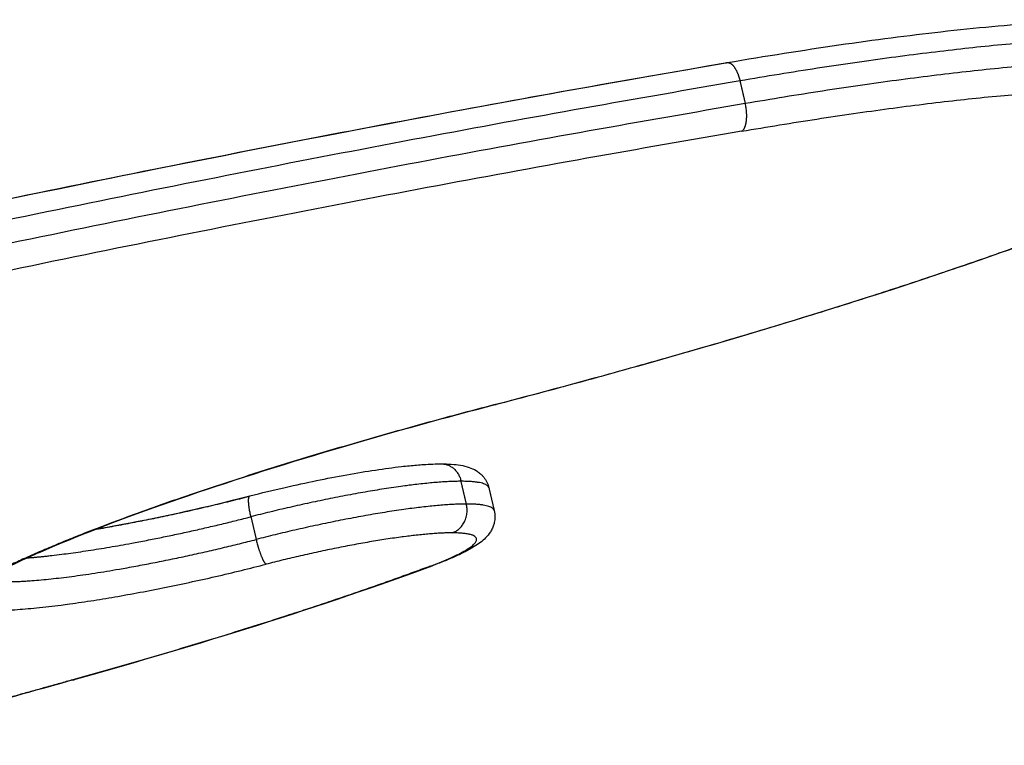
# Model space of a CAD drawing. Units: millimetres. Extents: x -6.9 to 10.6, y -0.1 to 15.4.
# Drawn here: x -5.1 to -4.9, y 12.9 to 13.1 of the extents above; entities that cross this region are included whole.
import ezdxf

# ---------------------------------------------------------------- set-up
doc = ezdxf.new("R2010")
doc.units = ezdxf.units.MM
doc.layers.add('Make2D$Visible$Curves', color=7, linetype='Continuous')
doc.layers.add('Make2D$Visible$Tangents', color=8, linetype='Continuous')

# ---------------------------------------------------------------- blocks, each defined once
blk = doc.blocks.new('S066_B-B')
at = {"layer": 'Make2D$Visible$Curves', "lineweight": -3}
for points, knots in [([(1810.52738, 5985.70674), (1810.54383, 5985.70954), (1810.55915, 5985.71175), (1810.58035, 5985.71415), (1810.58733, 5985.71479), (1810.60003, 5985.71564), (1810.60573, 5985.71586), (1810.61081, 5985.71586)], [5.031482, 5.031482, 5.031482, 5.031482, 60.085441, 60.085441, 90.292413, 90.292413, 120.092812, 120.092812, 120.092812, 120.092812]), ([(1809.97155, 5985.57609), (1810.056, 5985.60167), (1810.14987, 5985.62671), (1810.34245, 5985.67197), (1810.43858, 5985.69159), (1810.52738, 5985.70674)], [5.029171, 5.029171, 5.029171, 5.029171, 303.075221, 303.075221, 601.116884, 601.116884, 601.116884, 601.116884]), ([(1810.53047, 5985.69215), (1810.53052, 5985.69218), (1810.53058, 5985.69222), (1810.53069, 5985.69231), (1810.53074, 5985.69236), (1810.53084, 5985.69248), (1810.5309, 5985.69255), (1810.53097, 5985.69266), (1810.53099, 5985.6927), (1810.53104, 5985.69278), (1810.53106, 5985.69283), (1810.53111, 5985.69292), (1810.53113, 5985.69296), (1810.53117, 5985.69306), (1810.53119, 5985.69311), (1810.53123, 5985.69322), (1810.53125, 5985.69327), (1810.53129, 5985.69339), (1810.5313, 5985.69345), (1810.53134, 5985.69357), (1810.53135, 5985.69363), (1810.53138, 5985.69375), (1810.5314, 5985.69382), (1810.53142, 5985.69395), (1810.53143, 5985.69402), (1810.53146, 5985.69416), (1810.53147, 5985.69423), (1810.53149, 5985.69437), (1810.53149, 5985.69444), (1810.53151, 5985.69459), (1810.53152, 5985.69467), (1810.53153, 5985.69482), (1810.53153, 5985.6949), (1810.53154, 5985.69505), (1810.53154, 5985.69513), (1810.53154, 5985.69529), (1810.53155, 5985.69537), (1810.53154, 5985.69553), (1810.53154, 5985.69561), (1810.53154, 5985.69577), (1810.53154, 5985.69585), (1810.53153, 5985.69601), (1810.53152, 5985.69609), (1810.53151, 5985.69625), (1810.53151, 5985.69633), (1810.53149, 5985.69649), (1810.53148, 5985.69657), (1810.53146, 5985.69681), (1810.53143, 5985.69697), (1810.53139, 5985.69728), (1810.53136, 5985.69743), (1810.5313, 5985.69773), (1810.53127, 5985.69788), (1810.53124, 5985.69802)], [-7.843955, -7.843955, -7.843955, -7.843955, -7.353708, -7.353708, -6.86346, -6.86346, -6.373213, -6.373213, -6.12809, -6.12809, -5.882966, -5.882966, -5.637843, -5.637843, -5.392719, -5.392719, -5.147595, -5.147595, -4.902472, -4.902472, -4.657348, -4.657348, -4.412225, -4.412225, -4.167101, -4.167101, -3.921977, -3.921977, -3.676854, -3.676854, -3.43173, -3.43173, -3.186607, -3.186607, -2.941483, -2.941483, -2.696359, -2.696359, -2.451236, -2.451236, -2.206112, -2.206112, -1.960989, -1.960989, -1.715865, -1.715865, -1.470742, -1.470742, -0.980494, -0.980494, -0.490247, -0.490247, 0, 0, 0, 0]), ([(1810.59485, 5985.66965), (1810.57893, 5985.66381), (1810.56085, 5985.6578), (1810.52138, 5985.64576), (1810.5002, 5985.63979), (1810.47818, 5985.63405)], [5.029452, 5.029452, 5.029452, 5.029452, 74.930682, 74.930682, 144.791643, 144.791643, 144.791643, 144.791643]), ([(1810.47818, 5985.63405), (1810.46718, 5985.63118), (1810.45649, 5985.62823), (1810.43428, 5985.62172), (1810.42303, 5985.61817), (1810.40262, 5985.6112), (1810.39352, 5985.6078), (1810.38216, 5985.60309), (1810.37886, 5985.60164), (1810.37341, 5985.59909), (1810.37117, 5985.59797), (1810.36916, 5985.5969)], [4.971449, 4.971449, 4.971449, 4.971449, 39.776731, 39.776731, 80.849197, 80.849197, 121.923069, 121.923069, 140.945835, 140.945835, 156.700214, 156.700214, 156.700214, 156.700214]), ([(1810.42587, 5985.61464), (1810.42834, 5985.61527), (1810.43087, 5985.61588), (1810.43786, 5985.61749), (1810.44228, 5985.61839), (1810.44649, 5985.61915), (1810.45071, 5985.6199), (1810.45463, 5985.62049), (1810.45869, 5985.62095), (1810.45925, 5985.62101), (1810.46085, 5985.62117), (1810.46185, 5985.62125), (1810.46419, 5985.6214), (1810.46546, 5985.62145), (1810.46663, 5985.62145)], [5.111224, 5.111224, 5.111224, 5.111224, 12.933794, 12.933794, 26.68166, 26.68166, 26.68166, 40.449644, 40.449644, 42.740986, 42.740986, 47.088007, 47.088007, 53.483812, 53.483812, 53.483812, 53.483812]), ([(1810.46663, 5985.62145), (1810.46737, 5985.62145), (1810.46806, 5985.62143), (1810.46941, 5985.62135), (1810.47006, 5985.62128), (1810.47129, 5985.62107), (1810.47193, 5985.62093), (1810.47301, 5985.62054), (1810.4735, 5985.62033), (1810.474, 5985.62002), (1810.47425, 5985.61987), (1810.4745, 5985.6197), (1810.47487, 5985.61939), (1810.475, 5985.61928), (1810.4753, 5985.61899), (1810.47546, 5985.61881), (1810.47613, 5985.61797), (1810.47653, 5985.61721), (1810.47673, 5985.61634)], [0, 0, 0, 0, 4.097724, 4.097724, 8.374454, 8.374454, 12.413579, 12.413579, 15.46038, 15.46038, 15.46038, 16.958007, 16.958007, 17.742132, 17.742132, 18.810839, 18.810839, 22.309809, 22.309809, 22.309809, 22.309809]), ([(1810.39302, 5985.6076), (1810.3949, 5985.60791), (1810.39683, 5985.60826), (1810.4076, 5985.61026), (1810.41693, 5985.61234), (1810.42587, 5985.61464)], [63.120908, 63.120908, 63.120908, 63.120908, 69.502939, 69.502939, 98.033823, 98.033823, 98.033823, 98.033823]), ([(1810.47785, 5985.61151), (1810.47805, 5985.61064), (1810.47804, 5985.60978), (1810.4778, 5985.60871), (1810.47772, 5985.60846), (1810.47758, 5985.60808), (1810.47752, 5985.60793), (1810.47733, 5985.60751), (1810.47718, 5985.60724), (1810.47703, 5985.607), (1810.47671, 5985.6065), (1810.47637, 5985.6061), (1810.47566, 5985.60538), (1810.47528, 5985.60505), (1810.47448, 5985.60444), (1810.47405, 5985.60415), (1810.473, 5985.6035), (1810.47238, 5985.60315), (1810.47103, 5985.60245), (1810.47031, 5985.60211), (1810.4688, 5985.60143), (1810.468, 5985.60109), (1810.46633, 5985.60042), (1810.46546, 5985.60008), (1810.46455, 5985.59974)], [0, 0, 0, 0, 3.505044, 3.505044, 4.649542, 4.649542, 5.354776, 5.354776, 6.849481, 6.849481, 6.849481, 9.906325, 9.906325, 13.066216, 13.066216, 16.515759, 16.515759, 20.901226, 20.901226, 25.162367, 25.162367, 29.299481, 29.299481, 33.305223, 33.305223, 33.305223, 33.305223]), ([(1810.42722, 5985.60538), (1810.42726, 5985.60524), (1810.42729, 5985.60509), (1810.42736, 5985.6048), (1810.4274, 5985.60465), (1810.42748, 5985.60434), (1810.42753, 5985.60419), (1810.42759, 5985.60396), (1810.42761, 5985.60388), (1810.42766, 5985.60373), (1810.42768, 5985.60365), (1810.42773, 5985.6035), (1810.42775, 5985.60342), (1810.4278, 5985.60327), (1810.42783, 5985.60319), (1810.42787, 5985.60304), (1810.4279, 5985.60297), (1810.42795, 5985.60282), (1810.42798, 5985.60274), (1810.42803, 5985.6026), (1810.42805, 5985.60253), (1810.4281, 5985.60238), (1810.42813, 5985.60231), (1810.42818, 5985.60218), (1810.42821, 5985.60211), (1810.42826, 5985.60197), (1810.42829, 5985.60191), (1810.42834, 5985.60178), (1810.42836, 5985.60172), (1810.42842, 5985.6016), (1810.42844, 5985.60154), (1810.42849, 5985.60142), (1810.42852, 5985.60136), (1810.42857, 5985.60125), (1810.42859, 5985.6012), (1810.42864, 5985.6011), (1810.42867, 5985.60105), (1810.42872, 5985.60096), (1810.42874, 5985.60091), (1810.42879, 5985.60082), (1810.42881, 5985.60078), (1810.42886, 5985.6007), (1810.42888, 5985.60066), (1810.42893, 5985.60059), (1810.42895, 5985.60056), (1810.42899, 5985.60049), (1810.42901, 5985.60046), (1810.42908, 5985.60038), (1810.42912, 5985.60033), (1810.42917, 5985.60027), (1810.42919, 5985.60025), (1810.42923, 5985.60022), (1810.42924, 5985.6002), (1810.4293, 5985.60017), (1810.42933, 5985.60015), (1810.42936, 5985.60013)], [0, 0, 0, 0, 0.490247, 0.490247, 0.980494, 0.980494, 1.470742, 1.470742, 1.715865, 1.715865, 1.960989, 1.960989, 2.206112, 2.206112, 2.451236, 2.451236, 2.696359, 2.696359, 2.941483, 2.941483, 3.186607, 3.186607, 3.43173, 3.43173, 3.676854, 3.676854, 3.921977, 3.921977, 4.167101, 4.167101, 4.412224, 4.412224, 4.657348, 4.657348, 4.902472, 4.902472, 5.147595, 5.147595, 5.392719, 5.392719, 5.637842, 5.637842, 5.882966, 5.882966, 6.12809, 6.12809, 6.373213, 6.373213, 6.86346, 6.86346, 7.108584, 7.108584, 7.353708, 7.353708, 7.843955, 7.843955, 7.843955, 7.843955]), ([(1810.46455, 5985.59974), (1810.45339, 5985.5956), (1810.44088, 5985.59134), (1810.41506, 5985.5832), (1810.40204, 5985.57935), (1810.38844, 5985.57557)], [0, 0, 0, 0, 49.729237, 49.729237, 94.402832, 94.402832, 94.402832, 94.402832]), ([(1810.38822, 5985.57555), (1810.38827, 5985.57555), (1810.38832, 5985.57554), (1810.3884, 5985.57555), (1810.38842, 5985.57556), (1810.38844, 5985.57557)], [-7.8439548, -7.8439548, -7.8439548, -7.8439548, -7.3537076, -7.3537076, -7.1050121, -7.1050121, -7.1050121, -7.1050121]), ([(1810.38844, 5985.57557), (1810.38847, 5985.57557), (1810.38849, 5985.57558), (1810.38856, 5985.57561), (1810.3886, 5985.57563), (1810.38864, 5985.57567)], [-7.1050121, -7.1050121, -7.1050121, -7.1050121, -6.8634605, -6.8634605, -6.3989187, -6.3989187, -6.3989187, -6.3989187])]:
    blk.add_open_spline(points, degree=3, knots=knots, dxfattribs=at)
for points, degree in [([(1810.47673, 5985.61634), (1810.47729, 5985.61392), (1810.47785, 5985.61151)], 2), ([(1810.42936, 5985.60013), (1810.42936, 5985.60013), (1810.42936, 5985.60013), (1810.42936, 5985.60013)], 3), ([(1810.38844, 5985.57557), (1810.37371, 5985.57146), (1810.35906, 5985.56735), (1810.34452, 5985.56323)], 3)]:
    blk.add_open_spline(points, degree=degree, dxfattribs=at)
at = {"layer": 'Make2D$Visible$Tangents', "lineweight": -3}
for points, weights in [([(1810.61499, 5985.71215), (1810.58464, 5985.71215), (1810.53012, 5985.70285)], [1, 0.950268175183, 1]), ([(1810.5271, 5985.70664), (1810.24251, 5985.6581), (1809.97188, 5985.57613)], [1, 0.900148937678, 1]), ([(1810.61611, 5985.70732), (1810.58576, 5985.70732), (1810.53124, 5985.69802)], [1, 0.950268175183, 1]), ([(1810.53012, 5985.70285), (1810.24335, 5985.65394), (1809.97065, 5985.57135)], [1, 0.900149047737, 1]), ([(1810.53047, 5985.69215), (1810.58352, 5985.7012), (1810.61305, 5985.7012)], [1, 0.950268104188, 1]), ([(1810.53124, 5985.69802), (1810.24447, 5985.64911), (1809.97177, 5985.56652)], [1, 0.900149047737, 1]), ([(1810.53047, 5985.69215), (1810.24587, 5985.64361), (1809.97524, 5985.56164)], [1, 0.900148937678, 1]), ([(1810.47804, 5985.63406), (1810.54558, 5985.65167), (1810.59425, 5985.66951)], [1, 0.961229977233, 1]), ([(1810.47804, 5985.63406), (1810.40047, 5985.61383), (1810.36792, 5985.59648)], [1, 0.897360294508, 1]), ([(1810.46663, 5985.62145), (1810.46995, 5985.62145), (1810.47081, 5985.61775)], [0.914835766825, 0.758819045102, 1]), ([(1810.47081, 5985.61775), (1810.45543, 5985.61775), (1810.4261, 5985.61021)], [1, 0.813378273944, 1]), ([(1810.47673, 5985.61634), (1810.4764, 5985.61775), (1810.47081, 5985.61775)], [1, 0.967824716136, 1]), ([(1810.39323, 5985.60758), (1810.40901, 5985.61027), (1810.42577, 5985.61457)], [0.926984589655, 0.918419209903, 0.998816009511]), ([(1810.47193, 5985.61292), (1810.45655, 5985.61292), (1810.42722, 5985.60538)], [1, 0.813378273944, 1]), ([(1810.46887, 5985.60679), (1810.47305, 5985.60809), (1810.47193, 5985.61292)], [1, 0.707106781187, 1]), ([(1810.47785, 5985.61151), (1810.47752, 5985.61292), (1810.47193, 5985.61292)], [1, 0.967824716136, 1]), ([(1810.46887, 5985.60679), (1810.45527, 5985.60679), (1810.42936, 5985.60013)], [1, 0.813385031796, 1]), ([(1810.46393, 5985.5996), (1810.48329, 5985.60679), (1810.46887, 5985.60679)], [1, 0.796544498073, 1]), ([(1810.46393, 5985.5996), (1810.43188, 5985.5877), (1810.38822, 5985.57555)], [1, 0.973934774789, 1]), ([(1810.46455, 5985.59974), (1810.46425, 5985.59963), (1810.46393, 5985.5996)], [0.936292040103, 0.963629703611, 1]), ([(1810.38822, 5985.57555), (1810.36625, 5985.56944), (1810.34454, 5985.56329)], [1, 0.998900604362, 0.998045163073])]:
    blk.add_rational_spline(points, weights, degree=2, dxfattribs=at)
for points, knots in [([(1810.5271, 5985.70664), (1810.52716, 5985.70667), (1810.52722, 5985.70669), (1810.52731, 5985.70672), (1810.52735, 5985.70673), (1810.52738, 5985.70674)], [-7.8439548, -7.8439548, -7.8439548, -7.8439548, -7.3537076, -7.3537076, -7.0748716, -7.0748716, -7.0748716, -7.0748716]), ([(1810.52738, 5985.70674), (1810.52741, 5985.70674), (1810.52744, 5985.70674), (1810.52753, 5985.70675), (1810.5276, 5985.70675), (1810.5277, 5985.70673), (1810.52774, 5985.70672), (1810.52781, 5985.70671), (1810.52784, 5985.70669), (1810.52792, 5985.70667), (1810.52795, 5985.70665), (1810.52802, 5985.70662), (1810.52806, 5985.7066), (1810.52814, 5985.70655), (1810.52817, 5985.70653), (1810.52825, 5985.70648), (1810.52828, 5985.70645), (1810.52836, 5985.70639), (1810.5284, 5985.70636), (1810.52847, 5985.70629), (1810.52851, 5985.70625), (1810.52859, 5985.70618), (1810.52862, 5985.70614), (1810.5287, 5985.70605), (1810.52873, 5985.70601), (1810.52881, 5985.70591), (1810.52884, 5985.70587), (1810.52892, 5985.70577), (1810.52895, 5985.70571), (1810.52902, 5985.70561), (1810.52906, 5985.70555), (1810.52913, 5985.70544), (1810.52916, 5985.70538), (1810.52923, 5985.70526), (1810.52926, 5985.7052), (1810.52933, 5985.70508), (1810.52936, 5985.70502), (1810.52942, 5985.70489), (1810.52945, 5985.70482), (1810.52951, 5985.70469), (1810.52954, 5985.70462), (1810.5296, 5985.70449), (1810.52963, 5985.70442), (1810.52968, 5985.70428), (1810.52971, 5985.70421), (1810.52979, 5985.704), (1810.52984, 5985.70386), (1810.52993, 5985.70357), (1810.52997, 5985.70342), (1810.53005, 5985.70314), (1810.53008, 5985.70299), (1810.53012, 5985.70285)], [-7.074872, -7.074872, -7.074872, -7.074872, -6.86346, -6.86346, -6.373213, -6.373213, -6.12809, -6.12809, -5.882966, -5.882966, -5.637843, -5.637843, -5.392719, -5.392719, -5.147595, -5.147595, -4.902472, -4.902472, -4.657348, -4.657348, -4.412225, -4.412225, -4.167101, -4.167101, -3.921977, -3.921977, -3.676854, -3.676854, -3.43173, -3.43173, -3.186607, -3.186607, -2.941483, -2.941483, -2.696359, -2.696359, -2.451236, -2.451236, -2.206112, -2.206112, -1.960989, -1.960989, -1.715865, -1.715865, -1.470742, -1.470742, -0.980494, -0.980494, -0.490247, -0.490247, 0, 0, 0, 0]), ([(1810.47804, 5985.63406), (1810.47808, 5985.63405), (1810.47811, 5985.63404), (1810.47816, 5985.63405), (1810.47817, 5985.63405), (1810.47818, 5985.63405)], [-7.8439542, -7.8439542, -7.8439542, -7.8439542, -7.3537071, -7.3537071, -7.1273271, -7.1273271, -7.1273271, -7.1273271]), ([(1810.47818, 5985.63405), (1810.4782, 5985.63406), (1810.47822, 5985.63406), (1810.47826, 5985.63409), (1810.47828, 5985.6341), (1810.4783, 5985.63413)], [-7.1273271, -7.1273271, -7.1273271, -7.1273271, -6.8634599, -6.8634599, -6.4421079, -6.4421079, -6.4421079, -6.4421079]), ([(1810.4261, 5985.61021), (1810.42607, 5985.61035), (1810.42604, 5985.6105), (1810.42597, 5985.61079), (1810.42594, 5985.61094), (1810.42589, 5985.61123), (1810.42586, 5985.61138), (1810.42582, 5985.6116), (1810.42581, 5985.61167), (1810.42578, 5985.61182), (1810.42577, 5985.61189), (1810.42575, 5985.61203), (1810.42574, 5985.6121), (1810.42572, 5985.61224), (1810.42571, 5985.61231), (1810.42569, 5985.61245), (1810.42568, 5985.61252), (1810.42567, 5985.61266), (1810.42566, 5985.61272), (1810.42565, 5985.61285), (1810.42564, 5985.61292), (1810.42563, 5985.61304), (1810.42563, 5985.6131), (1810.42562, 5985.61322), (1810.42561, 5985.61328), (1810.42561, 5985.6134), (1810.42561, 5985.61345), (1810.4256, 5985.61356), (1810.4256, 5985.61361), (1810.4256, 5985.61371), (1810.42561, 5985.61376), (1810.42561, 5985.61385), (1810.42561, 5985.6139), (1810.42562, 5985.61398), (1810.42562, 5985.61403), (1810.42563, 5985.6141), (1810.42563, 5985.61414), (1810.42564, 5985.61421), (1810.42565, 5985.61424), (1810.42566, 5985.61431), (1810.42567, 5985.61434), (1810.42568, 5985.61439), (1810.42569, 5985.61442), (1810.42571, 5985.61446), (1810.42572, 5985.61448), (1810.42574, 5985.61452), (1810.42575, 5985.61454), (1810.42578, 5985.61458), (1810.4258, 5985.6146), (1810.42584, 5985.61463), (1810.42586, 5985.61463), (1810.42587, 5985.61464)], [0, 0, 0, 0, 0.490247, 0.490247, 0.980494, 0.980494, 1.470742, 1.470742, 1.715865, 1.715865, 1.960989, 1.960989, 2.206112, 2.206112, 2.451236, 2.451236, 2.696359, 2.696359, 2.941483, 2.941483, 3.186607, 3.186607, 3.43173, 3.43173, 3.676854, 3.676854, 3.921977, 3.921977, 4.167101, 4.167101, 4.412225, 4.412225, 4.657348, 4.657348, 4.902472, 4.902472, 5.147595, 5.147595, 5.392719, 5.392719, 5.637842, 5.637842, 5.882966, 5.882966, 6.12809, 6.12809, 6.373213, 6.373213, 6.86346, 6.86346, 7.130977, 7.130977, 7.130977, 7.130977]), ([(1810.42587, 5985.61464), (1810.42588, 5985.61464), (1810.4259, 5985.61464), (1810.42594, 5985.61464), (1810.42597, 5985.61464), (1810.426, 5985.61462)], [7.1309773, 7.1309773, 7.1309773, 7.1309773, 7.3537076, 7.3537076, 7.8439547, 7.8439547, 7.8439547, 7.8439547])]:
    blk.add_open_spline(points, degree=3, knots=knots, dxfattribs=at)
for points in [[(1810.53012, 5985.70285), (1810.53068, 5985.70044), (1810.53124, 5985.69802)], [(1810.47193, 5985.61292), (1810.47137, 5985.61533), (1810.47081, 5985.61775)], [(1810.4261, 5985.61021), (1810.42666, 5985.6078), (1810.42722, 5985.60538)]]:
    blk.add_open_spline(points, degree=2, dxfattribs=at)
for points, weights, knots in [([(1810.37857, 5985.60148), (1810.38147, 5985.6017), (1810.38488, 5985.60212), (1810.40325, 5985.60434), (1810.4261, 5985.61021)], [0.969731328922, 0.981060663895, 1, 0.90572972438, 1], [64.673527, 64.673527, 64.673527, 74.561142, 74.561142, 123.776606, 123.776606, 123.776606]), ([(1810.36899, 5985.59681), (1810.37353, 5985.59578), (1810.386, 5985.59729), (1810.40438, 5985.59951), (1810.42722, 5985.60538)], [0.960364436948, 0.934063439644, 1, 0.90572972438, 1], [40.137795, 40.137795, 40.137795, 74.561142, 74.561142, 123.776606, 123.776606, 123.776606]), ([(1810.36792, 5985.59648), (1810.35419, 5985.58917), (1810.37533, 5985.59043), (1810.39647, 5985.59168), (1810.42936, 5985.60013)], [1, 0.852320837428, 1, 0.852320837428, 1], [0.001949, 0.001949, 0.001949, 61.888615, 61.888615, 123.775281, 123.775281, 123.775281])]:
    blk.add_rational_spline(points, weights, degree=2, knots=knots, dxfattribs=at)

msp = doc.modelspace()

# ---------------------------------------------------------------- block references
msp.add_blockref('S066_B-B', (-1815.50622, -5972.64965))

doc.saveas('drawing.dxf')
